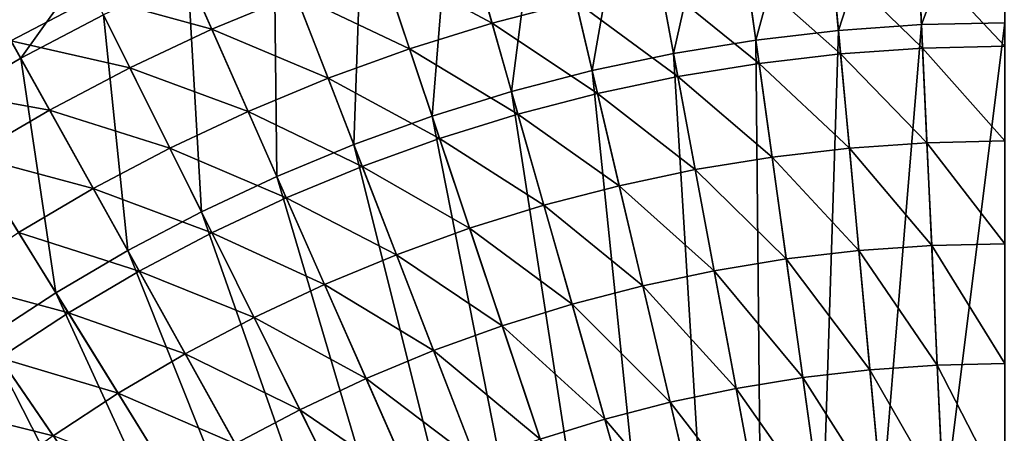
# Model space of a CAD drawing. Extents: x -144 to 144, y -144 to 144.
# Drawn here: x -60 to 0, y 84 to 109 of the extents above; entities that cross this region are included whole.
import ezdxf

# ---------------------------------------------------------------- set-up
doc = ezdxf.new("R2010")
doc.units = 0
doc.header["$MEASUREMENT"] = 0
doc.layers.get('0').update_dxf_attribs({"linetype": 'CONTINUOUS'})

msp = doc.modelspace()

# ---------------------------------------------------------------- linework, layer by layer
for points in [[(-5.662, 122.462, 43.43), (-11.313, 122.07, 43.43), (-10.082, 108.79, 43.43)], [(-5.662, 122.462, 43.43), (-10.082, 108.79, 43.43), (-5.046, 109.139, 43.43)], [(0, 122.593, 43.43), (-5.662, 122.462, 43.43), (-5.046, 109.139, 43.43)], [(0, 122.593, 43.43), (-5.046, 109.139, 43.43), (0, 109.256, 43.43)], [(-11.313, 122.07, 43.43), (-16.939, 121.417, 43.43), (-15.096, 108.208, 43.43)], [(-11.313, 122.07, 43.43), (-15.096, 108.208, 43.43), (-10.082, 108.79, 43.43)], [(-16.939, 121.417, 43.43), (-22.529, 120.505, 43.43), (-20.078, 107.395, 43.43)], [(-16.939, 121.417, 43.43), (-20.078, 107.395, 43.43), (-15.096, 108.208, 43.43)], [(-22.529, 120.505, 43.43), (-28.071, 119.336, 43.43), (-25.017, 106.354, 43.43)], [(-22.529, 120.505, 43.43), (-25.017, 106.354, 43.43), (-20.078, 107.395, 43.43)], [(-28.071, 119.336, 43.43), (-33.553, 117.913, 43.43), (-29.903, 105.085, 43.43)], [(-28.071, 119.336, 43.43), (-29.903, 105.085, 43.43), (-25.017, 106.354, 43.43)], [(-33.553, 117.913, 43.43), (-38.963, 116.237, 43.43), (-34.724, 103.592, 43.43)], [(-33.553, 117.913, 43.43), (-34.724, 103.592, 43.43), (-29.903, 105.085, 43.43)], [(-38.963, 116.237, 43.43), (-44.29, 114.314, 43.43), (-39.472, 101.878, 43.43)], [(-38.963, 116.237, 43.43), (-39.472, 101.878, 43.43), (-34.724, 103.592, 43.43)], [(-44.29, 114.314, 43.43), (-49.523, 112.147, 43.43), (-44.136, 99.946, 43.43)], [(-44.29, 114.314, 43.43), (-44.136, 99.946, 43.43), (-39.472, 101.878, 43.43)], [(-37.823, 112.837, -0.706), (-32.571, 114.463, -0.706), (-31.079, 109.221, -2.911)], [(-32.571, 114.463, -0.706), (-26.001, 110.539, -2.911), (-31.079, 109.221, -2.911)], [(-10.479, 113.071, -2.911), (-5.245, 113.434, -2.911), (-4.98, 107.71, -5.116)], [(-5.245, 113.434, -2.911), (0, 113.555, -2.911), (0, 107.825, -5.116)], [(-5.245, 113.434, -2.911), (0, 107.825, -5.116), (-4.98, 107.71, -5.116)], [(-55.193, 110.831, 1.348), (-50.015, 113.261, 1.348), (-48.074, 108.866, -0.706)], [(-50.015, 113.261, 1.348), (-42.995, 110.97, -0.706), (-48.074, 108.866, -0.706)], [(-42.995, 110.97, -0.706), (-37.823, 112.837, -0.706), (-36.091, 107.669, -2.911)], [(-37.823, 112.837, -0.706), (-31.079, 109.221, -2.911), (-36.091, 107.669, -2.911)], [(-15.69, 112.466, -2.911), (-10.479, 113.071, -2.911), (-9.95, 107.365, -5.116)], [(-10.479, 113.071, -2.911), (-4.98, 107.71, -5.116), (-9.95, 107.365, -5.116)], [(-55.936, 112.322, 43.43), (-61.064, 109.62, 43.43), (-59.661, 107.1, 43.43)], [(-55.936, 112.322, 43.43), (-59.661, 107.1, 43.43), (-54.65, 109.74, 43.43)], [(-20.868, 111.622, -2.911), (-15.69, 112.466, -2.911), (-14.898, 106.791, -5.116)], [(-15.69, 112.466, -2.911), (-9.95, 107.365, -5.116), (-14.898, 106.791, -5.116)], [(-62.299, 111.837, 3.281), (-55.193, 110.831, 1.348), (-60.254, 108.164, 1.348)], [(-49.523, 112.147, 43.43), (-54.65, 109.74, 43.43), (-48.705, 97.802, 43.43)], [(-49.523, 112.147, 43.43), (-48.705, 97.802, 43.43), (-44.136, 99.946, 43.43)], [(-26.001, 110.539, -2.911), (-20.868, 111.622, -2.911), (-19.815, 105.989, -5.116)], [(-20.868, 111.622, -2.911), (-14.898, 106.791, -5.116), (-19.815, 105.989, -5.116)], [(-60.254, 108.164, 1.348), (-55.193, 110.831, 1.348), (-53.051, 106.53, -0.706)], [(-55.193, 110.831, 1.348), (-48.074, 108.866, -0.706), (-53.051, 106.53, -0.706)], [(-48.074, 108.866, -0.706), (-42.995, 110.97, -0.706), (-41.025, 105.887, -2.911)], [(-42.995, 110.97, -0.706), (-36.091, 107.669, -2.911), (-41.025, 105.887, -2.911)], [(-31.079, 109.221, -2.911), (-26.001, 110.539, -2.911), (-24.689, 104.961, -5.116)], [(-26.001, 110.539, -2.911), (-19.815, 105.989, -5.116), (-24.689, 104.961, -5.116)], [(-61.064, 109.62, 43.43), (-64.544, 104.23, 43.43), (-59.661, 107.1, 43.43)], [(-54.65, 109.74, 43.43), (-59.661, 107.1, 43.43), (-53.17, 95.448, 43.43)], [(-54.65, 109.74, 43.43), (-53.17, 95.448, 43.43), (-48.705, 97.802, 43.43)], [(0, 109.256, 43.43), (-5.046, 109.139, 43.43), (-3.686, 79.724, 43.43)], [(0, 109.256, 43.43), (-3.686, 79.724, 43.43), (0, 80.561, 43.43)], [(-53.051, 106.53, -0.706), (-48.074, 108.866, -0.706), (-45.872, 103.88, -2.911)], [(-48.074, 108.866, -0.706), (-41.025, 105.887, -2.911), (-45.872, 103.88, -2.911)], [(-36.091, 107.669, -2.911), (-31.079, 109.221, -2.911), (-29.511, 103.709, -5.116)], [(-31.079, 109.221, -2.911), (-24.689, 104.961, -5.116), (-29.511, 103.709, -5.116)], [(-10.082, 108.79, 43.43), (-15.096, 108.208, 43.43), (-11.027, 79.044, 43.43)], [(-10.082, 108.79, 43.43), (-11.027, 79.044, 43.43), (-7.434, 80.218, 43.43)], [(-5.046, 109.139, 43.43), (-10.082, 108.79, 43.43), (-7.434, 80.218, 43.43)], [(-5.046, 109.139, 43.43), (-7.434, 80.218, 43.43), (-3.686, 79.724, 43.43)], [(-65.185, 105.266, 1.348), (-60.254, 108.164, 1.348), (-57.915, 103.967, -0.706)], [(-60.254, 108.164, 1.348), (-53.051, 106.53, -0.706), (-57.915, 103.967, -0.706)], [(-15.096, 108.208, 43.43), (-20.078, 107.395, 43.43), (-14.805, 79.19, 43.43)], [(-15.096, 108.208, 43.43), (-14.805, 79.19, 43.43), (-11.027, 79.044, 43.43)], [(-41.025, 105.887, -2.911), (-36.091, 107.669, -2.911), (-34.27, 102.236, -5.116)], [(-36.091, 107.669, -2.911), (-29.511, 103.709, -5.116), (-34.27, 102.236, -5.116)], [(-9.95, 107.365, -5.116), (-4.98, 107.71, -5.116), (-4.715, 101.983, -7.19)], [(-4.98, 107.71, -5.116), (0, 107.825, -5.116), (0, 102.092, -7.19)], [(-4.98, 107.71, -5.116), (0, 102.092, -7.19), (-4.715, 101.983, -7.19)], [(-59.661, 107.1, 43.43), (-64.544, 104.23, 43.43), (-57.522, 92.891, 43.43)], [(-59.661, 107.1, 43.43), (-57.522, 92.891, 43.43), (-53.17, 95.448, 43.43)], [(-20.078, 107.395, 43.43), (-25.017, 106.354, 43.43), (-18.274, 77.689, 43.43)], [(-20.078, 107.395, 43.43), (-18.274, 77.689, 43.43), (-14.805, 79.19, 43.43)], [(-14.898, 106.791, -5.116), (-9.95, 107.365, -5.116), (-9.421, 101.657, -7.19)], [(-9.95, 107.365, -5.116), (-4.715, 101.983, -7.19), (-9.421, 101.657, -7.19)], [(-57.915, 103.967, -0.706), (-53.051, 106.53, -0.706), (-50.622, 101.651, -2.911)], [(-53.051, 106.53, -0.706), (-45.872, 103.88, -2.911), (-50.622, 101.651, -2.911)], [(-25.017, 106.354, 43.43), (-29.903, 105.085, 43.43), (-22.049, 77.486, 43.43)], [(-25.017, 106.354, 43.43), (-22.049, 77.486, 43.43), (-18.274, 77.689, 43.43)], [(-19.815, 105.989, -5.116), (-14.898, 106.791, -5.116), (-14.106, 101.113, -7.19)], [(-14.898, 106.791, -5.116), (-9.421, 101.657, -7.19), (-14.106, 101.113, -7.19)], [(-45.872, 103.88, -2.911), (-41.025, 105.887, -2.911), (-38.955, 100.544, -5.116)], [(-41.025, 105.887, -2.911), (-34.27, 102.236, -5.116), (-38.955, 100.544, -5.116)], [(-24.689, 104.961, -5.116), (-19.815, 105.989, -5.116), (-18.761, 100.354, -7.19)], [(-19.815, 105.989, -5.116), (-14.106, 101.113, -7.19), (-18.761, 100.354, -7.19)], [(-65.185, 105.266, 1.348), (-57.915, 103.967, -0.706), (-62.656, 101.181, -0.706)], [(-29.903, 105.085, 43.43), (-34.724, 103.592, 43.43), (-25.365, 75.672, 43.43)], [(-29.903, 105.085, 43.43), (-25.365, 75.672, 43.43), (-22.049, 77.486, 43.43)], [(-29.511, 103.709, -5.116), (-24.689, 104.961, -5.116), (-23.377, 99.381, -7.19)], [(-24.689, 104.961, -5.116), (-18.761, 100.354, -7.19), (-23.377, 99.381, -7.19)], [(-64.544, 104.23, 43.43), (-61.751, 90.136, 43.43), (-57.522, 92.891, 43.43)], [(-62.656, 101.181, -0.706), (-57.915, 103.967, -0.706), (-55.263, 99.205, -2.911)], [(-57.915, 103.967, -0.706), (-50.622, 101.651, -2.911), (-55.263, 99.205, -2.911)], [(-50.622, 101.651, -2.911), (-45.872, 103.88, -2.911), (-43.558, 98.638, -5.116)], [(-45.872, 103.88, -2.911), (-38.955, 100.544, -5.116), (-43.558, 98.638, -5.116)], [(-34.724, 103.592, 43.43), (-39.472, 101.878, 43.43), (-29.105, 75.121, 43.43)], [(-34.724, 103.592, 43.43), (-29.105, 75.121, 43.43), (-25.365, 75.672, 43.43)], [(-34.27, 102.236, -5.116), (-29.511, 103.709, -5.116), (-27.942, 98.195, -7.19)], [(-29.511, 103.709, -5.116), (-23.377, 99.381, -7.19), (-27.942, 98.195, -7.19)], [(-38.955, 100.544, -5.116), (-34.27, 102.236, -5.116), (-32.448, 96.8, -7.19)], [(-34.27, 102.236, -5.116), (-27.942, 98.195, -7.19), (-32.448, 96.8, -7.19)], [(-4.715, 101.983, -7.19), (0, 102.092, -7.19), (0, 95.859, -9.265)], [(-55.263, 99.205, -2.911), (-50.622, 101.651, -2.911), (-48.067, 96.521, -5.116)], [(-50.622, 101.651, -2.911), (-43.558, 98.638, -5.116), (-48.067, 96.521, -5.116)], [(-39.472, 101.878, 43.43), (-44.136, 99.946, 43.43), (-32.24, 73.009, 43.43)], [(-39.472, 101.878, 43.43), (-32.24, 73.009, 43.43), (-29.105, 75.121, 43.43)], [(-14.106, 101.113, -7.19), (-9.421, 101.657, -7.19), (-8.846, 95.45, -9.265)], [(-9.421, 101.657, -7.19), (-4.715, 101.983, -7.19), (-4.428, 95.757, -9.265)], [(-9.421, 101.657, -7.19), (-4.428, 95.757, -9.265), (-8.846, 95.45, -9.265)], [(-4.715, 101.983, -7.19), (0, 95.859, -9.265), (-4.428, 95.757, -9.265)], [(-62.656, 101.181, -0.706), (-55.263, 99.205, -2.911), (-59.786, 96.547, -2.911)], [(-18.761, 100.354, -7.19), (-14.106, 101.113, -7.19), (-13.245, 94.94, -9.265)], [(-14.106, 101.113, -7.19), (-8.846, 95.45, -9.265), (-13.245, 94.94, -9.265)], [(-43.558, 98.638, -5.116), (-38.955, 100.544, -5.116), (-36.884, 95.198, -7.19)], [(-38.955, 100.544, -5.116), (-32.448, 96.8, -7.19), (-36.884, 95.198, -7.19)], [(-23.377, 99.381, -7.19), (-18.761, 100.354, -7.19), (-17.616, 94.227, -9.265)], [(-18.761, 100.354, -7.19), (-13.245, 94.94, -9.265), (-17.616, 94.227, -9.265)], [(-44.136, 99.946, 43.43), (-48.705, 97.802, 43.43), (-35.913, 72.116, 43.43)], [(-44.136, 99.946, 43.43), (-35.913, 72.116, 43.43), (-32.24, 73.009, 43.43)], [(-59.786, 96.547, -2.911), (-55.263, 99.205, -2.911), (-52.474, 94.199, -5.116)], [(-55.263, 99.205, -2.911), (-48.067, 96.521, -5.116), (-52.474, 94.199, -5.116)], [(-27.942, 98.195, -7.19), (-23.377, 99.381, -7.19), (-21.949, 93.313, -9.265)], [(-23.377, 99.381, -7.19), (-17.616, 94.227, -9.265), (-21.949, 93.313, -9.265)], [(-48.067, 96.521, -5.116), (-43.558, 98.638, -5.116), (-41.242, 93.394, -7.19)], [(-43.558, 98.638, -5.116), (-36.884, 95.198, -7.19), (-41.242, 93.394, -7.19)], [(-32.448, 96.8, -7.19), (-27.942, 98.195, -7.19), (-26.236, 92.2, -9.265)], [(-27.942, 98.195, -7.19), (-21.949, 93.313, -9.265), (-26.236, 92.2, -9.265)], [(-48.705, 97.802, 43.43), (-53.17, 95.448, 43.43), (-38.84, 69.723, 43.43)], [(-48.705, 97.802, 43.43), (-38.84, 69.723, 43.43), (-35.913, 72.116, 43.43)], [(-36.884, 95.198, -7.19), (-32.448, 96.8, -7.19), (-30.466, 90.89, -9.265)], [(-32.448, 96.8, -7.19), (-26.236, 92.2, -9.265), (-30.466, 90.89, -9.265)], [(-64.181, 93.683, -2.911), (-59.786, 96.547, -2.911), (-56.769, 91.675, -5.116)], [(-59.786, 96.547, -2.911), (-52.474, 94.199, -5.116), (-56.769, 91.675, -5.116)], [(-52.474, 94.199, -5.116), (-48.067, 96.521, -5.116), (-45.512, 91.389, -7.19)], [(-48.067, 96.521, -5.116), (-41.242, 93.394, -7.19), (-45.512, 91.389, -7.19)], [(-8.846, 95.45, -9.265), (-4.428, 95.757, -9.265), (-4.093, 88.516, -11.474)], [(-4.428, 95.757, -9.265), (0, 95.859, -9.265), (0, 88.61, -11.474)], [(-4.428, 95.757, -9.265), (0, 88.61, -11.474), (-4.093, 88.516, -11.474)], [(-53.17, 95.448, 43.43), (-57.522, 92.891, 43.43), (-42.415, 68.495, 43.43)], [(-53.17, 95.448, 43.43), (-42.415, 68.495, 43.43), (-38.84, 69.723, 43.43)], [(-41.242, 93.394, -7.19), (-36.884, 95.198, -7.19), (-34.632, 89.386, -9.265)], [(-36.884, 95.198, -7.19), (-30.466, 90.89, -9.265), (-34.632, 89.386, -9.265)], [(-17.616, 94.227, -9.265), (-13.245, 94.94, -9.265), (-12.243, 87.761, -11.474)], [(-13.245, 94.94, -9.265), (-8.846, 95.45, -9.265), (-8.177, 88.232, -11.474)], [(-13.245, 94.94, -9.265), (-8.177, 88.232, -11.474), (-12.243, 87.761, -11.474)], [(-8.846, 95.45, -9.265), (-4.093, 88.516, -11.474), (-8.177, 88.232, -11.474)], [(-56.769, 91.675, -5.116), (-52.474, 94.199, -5.116), (-49.684, 89.19, -7.19)], [(-52.474, 94.199, -5.116), (-45.512, 91.389, -7.19), (-49.684, 89.19, -7.19)], [(-21.949, 93.313, -9.265), (-17.616, 94.227, -9.265), (-16.284, 87.102, -11.474)], [(-17.616, 94.227, -9.265), (-12.243, 87.761, -11.474), (-16.284, 87.102, -11.474)], [(-64.181, 93.683, -2.911), (-56.769, 91.675, -5.116), (-60.943, 88.956, -5.116)], [(-45.512, 91.389, -7.19), (-41.242, 93.394, -7.19), (-38.724, 87.691, -9.265)], [(-41.242, 93.394, -7.19), (-34.632, 89.386, -9.265), (-38.724, 87.691, -9.265)], [(-26.236, 92.2, -9.265), (-21.949, 93.313, -9.265), (-20.29, 86.257, -11.474)], [(-21.949, 93.313, -9.265), (-16.284, 87.102, -11.474), (-20.29, 86.257, -11.474)], [(-57.522, 92.891, 43.43), (-61.751, 90.136, 43.43), (-45.108, 65.842, 43.43)], [(-57.522, 92.891, 43.43), (-45.108, 65.842, 43.43), (-42.415, 68.495, 43.43)], [(-30.466, 90.89, -9.265), (-26.236, 92.2, -9.265), (-24.252, 85.228, -11.474)], [(-26.236, 92.2, -9.265), (-20.29, 86.257, -11.474), (-24.252, 85.228, -11.474)], [(-60.943, 88.956, -5.116), (-56.769, 91.675, -5.116), (-53.751, 86.801, -7.19)], [(-56.769, 91.675, -5.116), (-49.684, 89.19, -7.19), (-53.751, 86.801, -7.19)], [(-49.684, 89.19, -7.19), (-45.512, 91.389, -7.19), (-42.733, 85.809, -9.265)], [(-45.512, 91.389, -7.19), (-38.724, 87.691, -9.265), (-42.733, 85.809, -9.265)], [(-34.632, 89.386, -9.265), (-30.466, 90.89, -9.265), (-28.163, 84.017, -11.474)], [(-30.466, 90.89, -9.265), (-24.252, 85.228, -11.474), (-28.163, 84.017, -11.474)], [(-61.751, 90.136, 43.43), (-65.849, 87.188, 43.43), (-48.554, 64.289, 43.43)], [(-61.751, 90.136, 43.43), (-48.554, 64.289, 43.43), (-45.108, 65.842, 43.43)], [(-64.986, 86.047, -5.116), (-60.943, 88.956, -5.116), (-57.703, 84.226, -7.19)], [(-60.943, 88.956, -5.116), (-53.751, 86.801, -7.19), (-57.703, 84.226, -7.19)], [(-53.751, 86.801, -7.19), (-49.684, 89.19, -7.19), (-46.65, 83.744, -9.265)], [(-49.684, 89.19, -7.19), (-42.733, 85.809, -9.265), (-46.65, 83.744, -9.265)], [(-38.724, 87.691, -9.265), (-34.632, 89.386, -9.265), (-32.013, 82.627, -11.474)], [(-34.632, 89.386, -9.265), (-28.163, 84.017, -11.474), (-32.013, 82.627, -11.474)], [(-8.177, 88.232, -11.474), (-4.093, 88.516, -11.474), (-3.72, 80.454, -13.707)], [(-4.093, 88.516, -11.474), (0, 88.61, -11.474), (0, 80.54, -13.707)], [(-4.093, 88.516, -11.474), (0, 80.54, -13.707), (-3.72, 80.454, -13.707)], [(-16.284, 87.102, -11.474), (-12.243, 87.761, -11.474), (-11.128, 79.768, -13.707)], [(-12.243, 87.761, -11.474), (-8.177, 88.232, -11.474), (-7.432, 80.197, -13.707)], [(-12.243, 87.761, -11.474), (-7.432, 80.197, -13.707), (-11.128, 79.768, -13.707)], [(-8.177, 88.232, -11.474), (-3.72, 80.454, -13.707), (-7.432, 80.197, -13.707)], [(-65.849, 87.188, 43.43), (-69.805, 84.054, 43.43), (-50.991, 61.4, 43.43)], [(-65.849, 87.188, 43.43), (-50.991, 61.4, 43.43), (-48.554, 64.289, 43.43)], [(-42.733, 85.809, -9.265), (-38.724, 87.691, -9.265), (-35.796, 81.06, -11.474)], [(-38.724, 87.691, -9.265), (-32.013, 82.627, -11.474), (-35.796, 81.06, -11.474)], [(-57.703, 84.226, -7.19), (-53.751, 86.801, -7.19), (-50.469, 81.501, -9.265)], [(-53.751, 86.801, -7.19), (-46.65, 83.744, -9.265), (-50.469, 81.501, -9.265)], [(-20.29, 86.257, -11.474), (-16.284, 87.102, -11.474), (-14.801, 79.169, -13.707)], [(-16.284, 87.102, -11.474), (-11.128, 79.768, -13.707), (-14.801, 79.169, -13.707)], [(-64.986, 86.047, -5.116), (-57.703, 84.226, -7.19), (-61.531, 81.472, -7.19)], [(-24.252, 85.228, -11.474), (-20.29, 86.257, -11.474), (-18.442, 78.401, -13.707)], [(-20.29, 86.257, -11.474), (-14.801, 79.169, -13.707), (-18.442, 78.401, -13.707)], [(-46.65, 83.744, -9.265), (-42.733, 85.809, -9.265), (-39.501, 79.321, -11.474)], [(-42.733, 85.809, -9.265), (-35.796, 81.06, -11.474), (-39.501, 79.321, -11.474)], [(-28.163, 84.017, -11.474), (-24.252, 85.228, -11.474), (-22.043, 77.466, -13.707)], [(-24.252, 85.228, -11.474), (-18.442, 78.401, -13.707), (-22.043, 77.466, -13.707)]]:
    msp.add_3dface(points)

doc.saveas('drawing.dxf')
